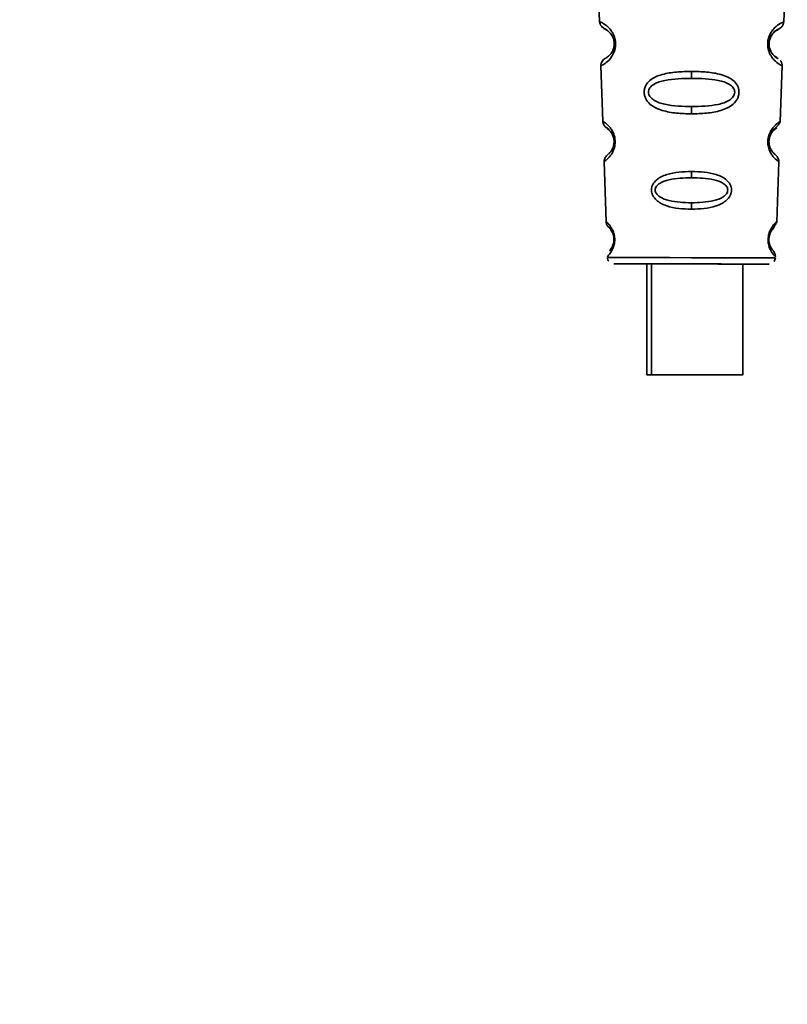
# Paper-space layout 'Blatt1' of a CAD drawing. Units: millimetres. Extents: x 0 to 5940, y 0 to 4200.
# Drawn here: x 3430 to 3477, y 2846 to 2906 of the extents above; entities that cross this region are included whole.
import ezdxf

# ---------------------------------------------------------------- set-up
doc = ezdxf.new("R2010")
doc.units = ezdxf.units.MM
doc.header["$LTSCALE"] = 10
doc.layers.add('1', color=7, linetype='Continuous')
doc.styles.add('SLDTEXTSTYLE0', font='TXT', dxfattribs={"width": 0.605})
doc.dimstyles.new('SLDDIMSTYLE0', dxfattribs={"dimtxt": 35, "dimasz": 25, "dimexe": 0, "dimexo": 0.0625, "dimgap": 8.75, "dimtad": 1, "dimdec": 1, "dimrnd": 1e-09, "dimzin": 4, "dimdsep": 46, "dimtxsty": 'SLDTEXTSTYLE0', "dimsah": 1, "dimcen": 0.09, "dimadec": 0, "dimazin": 1, "dimtfac": 1, "dimtdec": 1, "dimtofl": 0, "dimtmove": 0, "dimatfit": 3, "dimfxl": 1, "dimfrac": 2, "dimtolj": 1, "dimtzin": 12, "dimarcsym": 0})
doc.dimstyles.new('SLDDIMSTYLE1', dxfattribs={"dimtxt": 35, "dimasz": 25, "dimexe": 0, "dimexo": 0.0625, "dimgap": 8.75, "dimtad": 1, "dimdec": 1, "dimrnd": 1e-09, "dimzin": 12, "dimdsep": 46, "dimtxsty": 'SLDTEXTSTYLE0', "dimsah": 1, "dimcen": 0.09, "dimadec": 0, "dimazin": 3, "dimtfac": 1, "dimtdec": 1, "dimtofl": 0, "dimtmove": 0, "dimatfit": 3, "dimfxl": 1, "dimfrac": 2, "dimtolj": 1, "dimtzin": 12, "dimarcsym": 0})

# ---------------------------------------------------------------- blocks, each defined once
blk = doc.blocks.new('_D_2')
at = {"layer": '1'}
for p, q in [((3707.959, 3535.15), (2938.879, 3535.15)), ((2948.879, 3535.15), (2948.879, 1759.772)), ((3508.879, 1759.772), (2938.879, 1759.772))]:
    blk.add_line(p, q, dxfattribs=at)
for points in [[(2948.879, 3535.15), (2944.879, 3510.15), (2952.879, 3510.15)], [(2948.879, 1759.772), (2952.879, 1784.772), (2944.879, 1784.772)]]:
    blk.add_solid(points, dxfattribs=at)
at = {"layer": '1', "insert": (2903.762, 2555.221), "char_height": 35, "attachment_point": 1, "rotation": 90, "style": 'SLDTEXTSTYLE0'}
blk.add_mtext('ca. 1800', dxfattribs=at)
blk = doc.blocks.new('_D_3')
at = {"layer": '1'}
for p, q in [((3131.879, 3359.772), (3008.879, 3359.772)), ((3018.879, 1759.772), (3018.879, 3359.772)), ((3508.879, 1759.772), (3008.879, 1759.772))]:
    blk.add_line(p, q, dxfattribs=at)
for points in [[(3018.879, 3359.772), (3014.879, 3334.772), (3022.879, 3334.772)], [(3018.879, 1759.772), (3022.879, 1784.772), (3014.879, 1784.772)]]:
    blk.add_solid(points, dxfattribs=at)
at = {"layer": '1', "insert": (2973.762, 2506.3), "char_height": 35, "attachment_point": 1, "rotation": 90, "style": 'SLDTEXTSTYLE0'}
blk.add_mtext('1600', dxfattribs=at)

psp = doc.layouts.new('Blatt1')

# ---------------------------------------------------------------- linework, layer by layer
at = {"color": 7, "linetype": 'Continuous', "lineweight": 35}
for p, q in [((3465.096, 2908.431), (3465.179, 2905.963)), ((3476.495, 2905.952), (3476.584, 2908.431)), ((3465.179, 2905.963), (3465.179, 2905.963)), ((3476.495, 2905.951), (3476.495, 2905.952)), ((3465.271, 2903.251), (3465.387, 2899.85)), ((3476.276, 2899.839), (3476.398, 2903.24)), ((3470.834, 2902.907), (3470.834, 2902.482)), ((3470.832, 2900.746), (3470.832, 2900.304)), ((3465.387, 2899.85), (3465.387, 2899.85)), ((3476.276, 2899.839), (3476.276, 2899.839)), ((3465.471, 2897.378), (3465.596, 2893.683)), ((3476.054, 2893.673), (3476.187, 2897.368)), ((3470.828, 2896.769), (3470.828, 2896.39)), ((3470.826, 2894.847), (3470.826, 2894.455)), ((3465.596, 2893.683), (3465.596, 2893.683)), ((3476.054, 2893.673), (3476.054, 2893.673)), ((3475.659, 2892.994), (3475.611, 2892.852)), ((3468.092, 2891.099), (3467.873, 2891.099)), ((3468.092, 2891.099), (3468.085, 2884.298)), ((3468.379, 2891.099), (3468.372, 2884.298)), ((3473.972, 2884.292), (3473.979, 2891.093)), ((3473.685, 2884.292), (3473.685, 2884.292))]:
    psp.add_line(p, q, dxfattribs=at)
at = {"color": 7, "linetype": 'Continuous', "lineweight": 35, "flags": 128}
for points in [[(3465.671, 2891.488), (3465.846, 2891.487), (3466.361, 2891.487), (3467.18, 2891.486), (3468.247, 2891.485), (3469.489, 2891.484), (3470.823, 2891.483)], [(3468.379, 2891.099), (3467.958, 2891.099), (3467.723, 2891.1), (3467.958, 2891.099), (3468.63, 2891.099), (3469.636, 2891.098), (3470.823, 2891.096), (3472.009, 2891.095), (3473.015, 2891.094), (3473.687, 2891.094), (3473.923, 2891.093), (3473.923, 2891.093)], [(3470.823, 2891.483), (3472.156, 2891.481), (3473.399, 2891.48), (3474.466, 2891.479), (3475.285, 2891.478), (3475.8, 2891.478), (3475.975, 2891.477)], [(3470.731, 2884.295), (3471.752, 2884.294), (3472.655, 2884.293), (3473.319, 2884.293), (3473.655, 2884.292), (3473.617, 2884.292), (3473.209, 2884.293), (3472.488, 2884.293), (3471.55, 2884.294), (3470.523, 2884.295), (3469.545, 2884.296), (3468.747, 2884.297), (3468.239, 2884.298), (3468.087, 2884.298), (3468.314, 2884.298), (3468.888, 2884.297), (3469.732, 2884.296), (3470.731, 2884.295)], [(3471.17, 2884.295), (3472.182, 2884.294), (3473.057, 2884.293), (3473.678, 2884.292), (3473.96, 2884.292), (3473.866, 2884.292), (3473.408, 2884.293), (3472.648, 2884.293), (3471.689, 2884.294), (3470.66, 2884.295), (3469.7, 2884.296), (3468.939, 2884.297), (3468.48, 2884.298), (3468.384, 2884.298), (3468.665, 2884.297), (3469.284, 2884.297), (3470.159, 2884.296), (3471.17, 2884.295)]]:
    psp.add_lwpolyline(points, dxfattribs=at)
at = {"color": 7, "linetype": 'Continuous', "lineweight": 35}
for centre, radius, start, end in [((3466.162, 2904.753), 0.169, 243.53224, 272.99435), ((3466.141, 2898.697), 0.113, 237.57869, 272.96047), ((3466.119, 2892.65), 0.0663, 227.33311, 272.03847)]:
    psp.add_arc(centre, radius, start, end, dxfattribs=at)
for points, knots in [([(3465.179, 2905.963), (3465.204, 2905.867), (3465.252, 2905.682), (3465.468, 2905.543), (3465.573, 2905.476)], [0, 0, 0, 0, 0.516911, 1, 1, 1, 1]), ([(3465.179, 2905.963), (3465.197, 2905.957), (3465.232, 2905.944), (3465.469, 2905.829), (3465.722, 2905.629), (3465.898, 2905.428), (3466.022, 2905.221), (3466.103, 2905.03), (3466.159, 2904.815), (3466.167, 2904.66), (3466.17, 2904.584)], [0, 0, 0, 0, 0.255534, 0.510308, 0.646473, 0.761613, 0.824948, 0.882913, 0.941834, 1, 1, 1, 1]), ([(3465.6, 2905.451), (3465.549, 2905.478), (3465.403, 2905.554), (3465.584, 2905.539), (3465.852, 2905.228), (3465.935, 2905.13)], [0, 0, 0, 0, 0.273766, 0.772727, 1, 1, 1, 1]), ([(3476.397, 2903.24), (3476.398, 2903.24), (3476.426, 2903.225), (3476.326, 2903.272), (3476.124, 2903.388), (3475.886, 2903.601), (3475.7, 2903.84), (3475.566, 2904.122), (3475.507, 2904.407), (3475.496, 2904.635), (3475.526, 2904.861), (3475.608, 2905.141), (3475.77, 2905.418), (3475.974, 2905.638), (3476.218, 2905.825), (3476.445, 2905.933), (3476.478, 2905.946), (3476.495, 2905.952)], [0, 0, 0, 0, 0.0004053, 0.1283209, 0.2557721, 0.3234415, 0.3813465, 0.4416996, 0.4712051, 0.5002746, 0.529398, 0.5589853, 0.6195562, 0.6818792, 0.7453368, 0.8726899, 1, 1, 1, 1]), ([(3475.627, 2904.863), (3475.64, 2904.906), (3475.673, 2905.014), (3475.764, 2905.168), (3475.9, 2905.335), (3475.993, 2905.416), (3476.319, 2905.576), (3476.467, 2905.776), (3476.486, 2905.892), (3476.495, 2905.952)], [0, 0, 0, 0, 0.049938, 0.125929, 0.29168, 0.629165, 0.804879, 0.901239, 1, 1, 1, 1]), ([(3475.936, 2905.339), (3475.977, 2905.378), (3476.048, 2905.447), (3476.32, 2905.576), (3476.467, 2905.775), (3476.486, 2905.892), (3476.495, 2905.952)], [0, 0, 0, 0, 0.3793148, 0.6734156, 0.8346979, 1, 1, 1, 1]), ([(3466.086, 2904.601), (3466.084, 2904.653), (3466.079, 2904.758), (3466.043, 2904.902), (3465.993, 2905.029), (3465.869, 2905.254), (3465.662, 2905.428), (3465.621, 2905.443), (3465.6, 2905.451)], [0, 0, 0, 0, 0.066357, 0.135721, 0.207627, 0.290382, 0.646813, 1, 1, 1, 1]), ([(3465.935, 2905.13), (3465.955, 2905.096), (3465.993, 2905.03), (3466.043, 2904.903), (3466.079, 2904.758), (3466.084, 2904.653), (3466.086, 2904.601)], [0, 0, 0, 0, 0.28429, 0.532699, 0.771435, 1, 1, 1, 1]), ([(3465.935, 2905.13), (3465.955, 2905.095), (3465.993, 2905.03), (3466.043, 2904.902), (3466.079, 2904.758), (3466.084, 2904.653), (3466.086, 2904.601)], [0, 0, 0, 0, 0.28429, 0.532699, 0.771435, 1, 1, 1, 1]), ([(3475.588, 2904.591), (3475.587, 2904.604), (3475.585, 2904.667), (3475.602, 2904.786), (3475.654, 2904.977), (3475.803, 2905.245), (3476.094, 2905.485), (3476.259, 2905.533), (3476.097, 2905.467), (3475.808, 2905.273), (3475.701, 2905.042), (3475.677, 2904.99)], [0, 0, 0, 0, 0.006778, 0.03122, 0.057689, 0.115619, 0.248547, 0.538802, 0.829051, 0.961843, 1, 1, 1, 1]), ([(3466.17, 2904.584), (3466.166, 2904.51), (3466.158, 2904.361), (3466.088, 2904.089), (3465.89, 2903.702), (3465.575, 2903.416), (3465.321, 2903.272), (3465.288, 2903.258), (3465.271, 2903.251)], [0, 0, 0, 0, 0.058309, 0.11759, 0.238845, 0.489175, 0.744148, 1, 1, 1, 1]), ([(3466.086, 2904.601), (3466.084, 2904.553), (3466.079, 2904.45), (3466.034, 2904.264), (3465.91, 2904.001), (3465.657, 2903.764), (3465.609, 2903.747), (3465.578, 2903.736)], [0, 0, 0, 0, 0.0508782, 0.1070427, 0.2287421, 0.5051102, 1, 1, 1, 1]), ([(3475.702, 2904.124), (3475.681, 2904.166), (3475.641, 2904.248), (3475.602, 2904.396), (3475.587, 2904.525), (3475.585, 2904.625), (3475.594, 2904.724), (3475.608, 2904.809), (3475.622, 2904.848), (3475.627, 2904.863)], [0, 0, 0, 0, 0.256131, 0.492026, 0.603604, 0.712704, 0.822058, 0.934549, 1, 1, 1, 1]), ([(3475.924, 2903.841), (3476.021, 2903.779), (3476.214, 2903.654), (3476.027, 2903.737), (3475.75, 2904.002), (3475.627, 2904.283), (3475.589, 2904.465), (3475.588, 2904.555), (3475.588, 2904.591)], [0, 0, 0, 0, 0.35607, 0.712062, 0.874787, 0.945801, 0.978525, 1, 1, 1, 1]), ([(3475.924, 2903.841), (3476.02, 2903.777), (3476.212, 2903.65), (3476.031, 2903.75), (3475.749, 2903.983), (3475.655, 2904.242), (3475.628, 2904.314)], [0, 0, 0, 0, 0.379963, 0.759841, 0.933486, 1, 1, 1, 1]), ([(3465.551, 2903.717), (3465.511, 2903.692), (3465.429, 2903.64), (3465.337, 2903.525), (3465.278, 2903.39), (3465.274, 2903.297), (3465.271, 2903.251)], [0, 0, 0, 0, 0.241675, 0.493988, 0.749367, 1, 1, 1, 1]), ([(3476.398, 2903.24), (3476.394, 2903.292), (3476.386, 2903.396), (3476.325, 2903.524), (3476.278, 2903.562), (3476.267, 2903.57)], [0, 0, 0, 0, 0.4409476, 0.8730772, 1, 1, 1, 1]), ([(3470.832, 2900.304), (3470.523, 2900.312), (3469.907, 2900.328), (3469.156, 2900.459), (3468.618, 2900.666), (3468.266, 2900.895), (3468.044, 2901.161), (3467.942, 2901.427), (3467.914, 2901.639), (3467.941, 2901.85), (3468.042, 2902.112), (3468.265, 2902.368), (3468.618, 2902.583), (3469.158, 2902.772), (3469.911, 2902.887), (3470.526, 2902.9), (3470.834, 2902.907)], [0, 0, 0, 0, 0.128032, 0.255539, 0.323052, 0.381047, 0.441374, 0.470867, 0.499905, 0.529, 0.55855, 0.619036, 0.676904, 0.744733, 0.872147, 1, 1, 1, 1]), ([(3470.834, 2902.907), (3471.142, 2902.899), (3471.758, 2902.885), (3472.51, 2902.769), (3473.049, 2902.579), (3473.403, 2902.363), (3473.625, 2902.106), (3473.725, 2901.844), (3473.752, 2901.633), (3473.723, 2901.421), (3473.621, 2901.155), (3473.392, 2900.883), (3473.038, 2900.657), (3472.498, 2900.455), (3471.756, 2900.326), (3471.14, 2900.311), (3470.832, 2900.304)], [0, 0, 0, 0, 0.127846, 0.255265, 0.323105, 0.380953, 0.441452, 0.471007, 0.500075, 0.529147, 0.55864, 0.618954, 0.6811, 0.744454, 0.871964, 1, 1, 1, 1]), ([(3470.832, 2900.746), (3470.278, 2900.76), (3469.472, 2900.781), (3468.614, 2901.049), (3468.303, 2901.312), (3468.205, 2901.494), (3468.179, 2901.637), (3468.203, 2901.78), (3468.3, 2901.96), (3468.614, 2902.213), (3469.474, 2902.455), (3470.281, 2902.471), (3470.834, 2902.482)], [0, 0, 0, 0, 0.273204, 0.397856, 0.4522, 0.476955, 0.499861, 0.522813, 0.5477, 0.602124, 0.727078, 1, 1, 1, 1]), ([(3470.834, 2902.482), (3471.387, 2902.47), (3472.193, 2902.452), (3473.053, 2902.209), (3473.367, 2901.955), (3473.463, 2901.774), (3473.487, 2901.631), (3473.46, 2901.488), (3473.363, 2901.306), (3473.049, 2901.044), (3472.192, 2900.778), (3471.385, 2900.759), (3470.832, 2900.746)], [0, 0, 0, 0, 0.27292, 0.397866, 0.452294, 0.477313, 0.50012, 0.523162, 0.547874, 0.602286, 0.727249, 1, 1, 1, 1]), ([(3465.387, 2899.85), (3465.391, 2899.81), (3465.4, 2899.73), (3465.448, 2899.621), (3465.511, 2899.535), (3465.576, 2899.475), (3465.627, 2899.439), (3465.658, 2899.419), (3465.656, 2899.42), (3465.655, 2899.42)], [0, 0, 0, 0, 0.14052, 0.279028, 0.408588, 0.526212, 0.635694, 0.748059, 1, 1, 1, 1]), ([(3465.387, 2899.85), (3465.4, 2899.842), (3465.428, 2899.827), (3465.612, 2899.703), (3465.807, 2899.509), (3465.941, 2899.324), (3466.036, 2899.138), (3466.096, 2898.97), (3466.138, 2898.783), (3466.144, 2898.65), (3466.147, 2898.584)], [0, 0, 0, 0, 0.256105, 0.511201, 0.646493, 0.762174, 0.825406, 0.883118, 0.941935, 1, 1, 1, 1]), ([(3476.187, 2897.368), (3476.187, 2897.368), (3476.209, 2897.352), (3476.132, 2897.404), (3475.978, 2897.523), (3475.798, 2897.725), (3475.658, 2897.943), (3475.559, 2898.192), (3475.516, 2898.438), (3475.51, 2898.633), (3475.532, 2898.827), (3475.595, 2899.069), (3475.713, 2899.309), (3475.869, 2899.514), (3476.058, 2899.699), (3476.236, 2899.818), (3476.262, 2899.832), (3476.275, 2899.839)], [0, 0, 0, 0, 0.000337, 0.128501, 0.256065, 0.323418, 0.38148, 0.441702, 0.471669, 0.500234, 0.528894, 0.558852, 0.619282, 0.677196, 0.744905, 0.872391, 1, 1, 1, 1]), ([(3475.602, 2898.383), (3475.602, 2898.384), (3475.594, 2898.409), (3475.586, 2898.474), (3475.578, 2898.569), (3475.581, 2898.671), (3475.599, 2898.807), (3475.647, 2898.97), (3475.819, 2899.313), (3476.159, 2899.59), (3476.235, 2899.753), (3476.276, 2899.839)], [0, 0, 0, 0, 0.001082, 0.033396, 0.064397, 0.094873, 0.125888, 0.19227, 0.266409, 0.612681, 1, 1, 1, 1]), ([(3465.683, 2899.393), (3465.656, 2899.413), (3465.559, 2899.485), (3465.701, 2899.445), (3465.903, 2899.155), (3465.967, 2899.064)], [0, 0, 0, 0, 0.212024, 0.753532, 1, 1, 1, 1]), ([(3466.08, 2898.601), (3466.078, 2898.645), (3466.075, 2898.736), (3466.048, 2898.862), (3466.011, 2898.973), (3465.917, 2899.175), (3465.739, 2899.364), (3465.704, 2899.382), (3465.683, 2899.393)], [0, 0, 0, 0, 0.059104, 0.120785, 0.184761, 0.258325, 0.575742, 1, 1, 1, 1]), ([(3465.967, 2899.064), (3465.982, 2899.033), (3466.011, 2898.974), (3466.048, 2898.862), (3466.075, 2898.736), (3466.078, 2898.646), (3466.08, 2898.601)], [0, 0, 0, 0, 0.284677, 0.532401, 0.771204, 1, 1, 1, 1]), ([(3465.967, 2899.064), (3465.982, 2899.033), (3466.011, 2898.974), (3466.048, 2898.862), (3466.075, 2898.736), (3466.078, 2898.645), (3466.08, 2898.601)], [0, 0, 0, 0, 0.284677, 0.532401, 0.771204, 1, 1, 1, 1]), ([(3475.515, 2898.63), (3475.515, 2898.631), (3475.513, 2898.695), (3475.532, 2898.824), (3475.563, 2898.936), (3475.578, 2898.991)], [0, 0, 0, 0, 0.0054934, 0.5083593, 1, 1, 1, 1]), ([(3475.83, 2897.93), (3475.777, 2897.992), (3475.702, 2898.081), (3475.608, 2898.329), (3475.582, 2898.498), (3475.578, 2898.631), (3475.592, 2898.763), (3475.632, 2898.929), (3475.743, 2899.166), (3475.967, 2899.4), (3476.096, 2899.464), (3475.969, 2899.384), (3475.75, 2899.194), (3475.67, 2898.995), (3475.654, 2898.953)], [0, 0, 0, 0, 0.107696, 0.154685, 0.176307, 0.196068, 0.215911, 0.237409, 0.284453, 0.392419, 0.628159, 0.863862, 0.971728, 1, 1, 1, 1]), ([(3466.147, 2898.584), (3466.144, 2898.521), (3466.138, 2898.393), (3466.085, 2898.158), (3465.939, 2897.819), (3465.702, 2897.551), (3465.508, 2897.402), (3465.483, 2897.386), (3465.471, 2897.378)], [0, 0, 0, 0, 0.058219, 0.117428, 0.238489, 0.488589, 0.743687, 1, 1, 1, 1]), ([(3466.08, 2898.601), (3466.078, 2898.559), (3466.075, 2898.471), (3466.042, 2898.311), (3465.951, 2898.082), (3465.79, 2897.89), (3465.758, 2897.869), (3465.74, 2897.858)], [0, 0, 0, 0, 0.061888, 0.12779, 0.273164, 0.602954, 1, 1, 1, 1]), ([(3465.718, 2897.833), (3465.648, 2897.764), (3465.503, 2897.623), (3465.482, 2897.461), (3465.471, 2897.378)], [0, 0, 0, 0, 0.484474, 1, 1, 1, 1]), ([(3476.187, 2897.367), (3476.172, 2897.463), (3476.143, 2897.644), (3475.886, 2897.871), (3475.852, 2897.906), (3475.83, 2897.93)], [0, 0, 0, 0, 0.2704205, 0.5160351, 1, 1, 1, 1]), ([(3470.826, 2894.455), (3470.565, 2894.464), (3470.046, 2894.481), (3469.302, 2894.635), (3468.746, 2894.904), (3468.473, 2895.234), (3468.387, 2895.459), (3468.363, 2895.636), (3468.386, 2895.813), (3468.471, 2896.035), (3468.746, 2896.357), (3469.305, 2896.608), (3470.049, 2896.748), (3470.568, 2896.762), (3470.828, 2896.769)], [0, 0, 0, 0, 0.128476, 0.256242, 0.381081, 0.441329, 0.470852, 0.499917, 0.528423, 0.558575, 0.618968, 0.744035, 0.871713, 1, 1, 1, 1]), ([(3470.828, 2896.769), (3471.088, 2896.762), (3471.608, 2896.746), (3472.351, 2896.605), (3472.91, 2896.354), (3473.183, 2896.031), (3473.269, 2895.808), (3473.29, 2895.632), (3473.267, 2895.455), (3473.181, 2895.231), (3472.907, 2894.899), (3472.35, 2894.632), (3471.606, 2894.48), (3471.086, 2894.463), (3470.826, 2894.455)], [0, 0, 0, 0, 0.128278, 0.255987, 0.381042, 0.441461, 0.471552, 0.50006, 0.528635, 0.55861, 0.618871, 0.743738, 0.87153, 1, 1, 1, 1]), ([(3470.826, 2894.847), (3470.36, 2894.864), (3469.682, 2894.888), (3468.962, 2895.136), (3468.699, 2895.362), (3468.618, 2895.516), (3468.596, 2895.636), (3468.616, 2895.756), (3468.698, 2895.908), (3468.962, 2896.127), (3469.685, 2896.356), (3470.363, 2896.376), (3470.828, 2896.39)], [0, 0, 0, 0, 0.273247, 0.397843, 0.452485, 0.476966, 0.499895, 0.522744, 0.547762, 0.602174, 0.727126, 1, 1, 1, 1]), ([(3470.828, 2896.39), (3471.293, 2896.375), (3471.971, 2896.354), (3472.693, 2896.124), (3472.957, 2895.904), (3473.038, 2895.751), (3473.058, 2895.631), (3473.036, 2895.511), (3472.953, 2895.357), (3472.69, 2895.131), (3471.969, 2894.886), (3471.291, 2894.863), (3470.826, 2894.847)], [0, 0, 0, 0, 0.272906, 0.397849, 0.45227, 0.477269, 0.500096, 0.523143, 0.54787, 0.602468, 0.727224, 1, 1, 1, 1]), ([(3465.596, 2893.683), (3465.605, 2893.617), (3465.623, 2893.485), (3465.711, 2893.385), (3465.755, 2893.334)], [0, 0, 0, 0, 0.500014, 1, 1, 1, 1]), ([(3465.596, 2893.683), (3465.606, 2893.676), (3465.625, 2893.66), (3465.755, 2893.538), (3465.89, 2893.361), (3465.999, 2893.17), (3466.078, 2892.956), (3466.116, 2892.746), (3466.12, 2892.638), (3466.121, 2892.584)], [0, 0, 0, 0, 0.2569875, 0.5125457, 0.6472698, 0.7632645, 0.8832777, 0.9419699, 1, 1, 1, 1]), ([(3475.978, 2891.549), (3475.978, 2891.549), (3475.993, 2891.533), (3475.94, 2891.584), (3475.817, 2891.719), (3475.65, 2891.972), (3475.555, 2892.27), (3475.528, 2892.472), (3475.524, 2892.631), (3475.541, 2892.789), (3475.583, 2892.988), (3475.702, 2893.278), (3475.883, 2893.515), (3476.021, 2893.646), (3476.074, 2893.69), (3476.029, 2893.651), (3476.006, 2893.631)], [0, 0, 0, 0, 0.000249, 0.114239, 0.227553, 0.338094, 0.391446, 0.417592, 0.443331, 0.469057, 0.495219, 0.548726, 0.659471, 0.772686, 0.88651, 1, 1, 1, 1]), ([(3475.791, 2893.216), (3475.84, 2893.291), (3475.991, 2893.521), (3476.029, 2893.612), (3476.054, 2893.673)], [0, 0, 0, 0, 0.324819, 1, 1, 1, 1]), ([(3466.074, 2892.601), (3466.073, 2892.637), (3466.071, 2892.711), (3466.053, 2892.815), (3466.028, 2892.908), (3465.963, 2893.08), (3465.82, 2893.285), (3465.716, 2893.378), (3465.755, 2893.334), (3465.756, 2893.334)], [0, 0, 0, 0, 0.045935, 0.094656, 0.144796, 0.202194, 0.450865, 0.997823, 1, 1, 1, 1]), ([(3466.074, 2892.601), (3466.073, 2892.637), (3466.071, 2892.711), (3466.053, 2892.815), (3466.028, 2892.908), (3465.963, 2893.08), (3465.82, 2893.285), (3465.716, 2893.378), (3465.755, 2893.334), (3465.756, 2893.334)], [0, 0, 0, 0, 0.045935, 0.094656, 0.144796, 0.202194, 0.450865, 0.997823, 1, 1, 1, 1]), ([(3465.756, 2893.334), (3465.777, 2893.33), (3465.807, 2893.326), (3465.952, 2893.067), (3465.998, 2892.985)], [0, 0, 0, 0, 0.686611, 1, 1, 1, 1]), ([(3465.756, 2893.334), (3465.777, 2893.33), (3465.807, 2893.325), (3465.952, 2893.066), (3465.998, 2892.985)], [0, 0, 0, 0, 0.6866109, 1, 1, 1, 1]), ([(3465.998, 2892.985), (3466.008, 2892.959), (3466.028, 2892.909), (3466.053, 2892.815), (3466.071, 2892.711), (3466.073, 2892.637), (3466.074, 2892.601)], [0, 0, 0, 0, 0.2843628, 0.5318989, 0.7735264, 1, 1, 1, 1]), ([(3465.998, 2892.985), (3466.008, 2892.959), (3466.028, 2892.909), (3466.053, 2892.814), (3466.071, 2892.711), (3466.073, 2892.637), (3466.074, 2892.601)], [0, 0, 0, 0, 0.2843628, 0.5318989, 0.7735264, 1, 1, 1, 1]), ([(3475.575, 2892.591), (3475.575, 2892.604), (3475.574, 2892.651), (3475.583, 2892.737), (3475.61, 2892.874), (3475.686, 2893.072), (3475.84, 2893.285), (3475.932, 2893.351), (3475.84, 2893.284), (3475.685, 2893.071), (3475.61, 2892.872), (3475.582, 2892.735), (3475.577, 2892.662), (3475.575, 2892.627)], [0, 0, 0, 0, 0.008537, 0.03123, 0.055975, 0.110004, 0.233869, 0.504373, 0.774856, 0.898683, 0.952601, 0.977307, 1, 1, 1, 1]), ([(3466.121, 2892.584), (3466.119, 2892.533), (3466.115, 2892.43), (3466.081, 2892.239), (3465.984, 2891.959), (3465.825, 2891.724), (3465.694, 2891.582), (3465.677, 2891.567), (3465.668, 2891.559)], [0, 0, 0, 0, 0.058123, 0.117239, 0.23807, 0.487903, 0.743213, 1, 1, 1, 1]), ([(3466.074, 2892.601), (3466.073, 2892.568), (3466.071, 2892.496), (3466.049, 2892.366), (3465.989, 2892.175), (3465.854, 2891.961), (3465.769, 2891.889), (3465.854, 2891.961), (3465.989, 2892.175), (3466.049, 2892.366), (3466.071, 2892.496), (3466.073, 2892.568), (3466.074, 2892.601)], [0, 0, 0, 0, 0.022973, 0.0484957, 0.1036549, 0.2286197, 0.5000051, 0.7713843, 0.8963451, 0.9514953, 0.9770223, 1, 1, 1, 1]), ([(3475.591, 2892.415), (3475.589, 2892.422), (3475.583, 2892.449), (3475.577, 2892.509), (3475.573, 2892.578), (3475.575, 2892.624), (3475.576, 2892.642)], [0, 0, 0, 0, 0.120966, 0.459882, 0.785534, 1, 1, 1, 1]), ([(3475.575, 2892.627), (3475.574, 2892.592), (3475.574, 2892.519), (3475.583, 2892.457), (3475.588, 2892.424)], [0, 0, 0, 0, 0.4774704, 1, 1, 1, 1]), ([(3475.843, 2891.908), (3475.824, 2891.925), (3475.795, 2891.949), (3475.651, 2892.179), (3475.592, 2892.384), (3475.575, 2892.51), (3475.575, 2892.569), (3475.575, 2892.591)], [0, 0, 0, 0, 0.554847, 0.808891, 0.919851, 0.970936, 1, 1, 1, 1]), ([(3465.668, 2891.559), (3465.668, 2891.559), (3465.654, 2891.544), (3465.704, 2891.597), (3465.824, 2891.708), (3465.95, 2891.939), (3466.012, 2892.054)], [0, 0, 0, 0, 0.000012, 0.337007, 0.672113, 1, 1, 1, 1]), ([(3475.978, 2891.549), (3475.973, 2891.615), (3475.964, 2891.748), (3475.884, 2891.855), (3475.843, 2891.908)], [0, 0, 0, 0, 0.4999944, 1, 1, 1, 1]), ([(3465.67, 2891.501), (3465.675, 2891.449), (3465.684, 2891.362), (3465.733, 2891.29), (3465.752, 2891.262)], [0, 0, 0, 0, 0.605205, 1, 1, 1, 1]), ([(3466.07, 2891.101), (3466.141, 2891.101), (3466.284, 2891.101), (3467.385, 2891.1), (3468.847, 2891.098), (3469.969, 2891.097), (3470.469, 2891.097)], [0, 0, 0, 0, 0.262758, 0.525515, 0.788273, 1, 1, 1, 1]), ([(3470.467, 2891.097), (3470.468, 2891.097), (3470.87, 2891.096), (3471.709, 2891.096), (3472.882, 2891.094), (3473.925, 2891.093), (3474.76, 2891.093), (3475.333, 2891.092), (3475.54, 2891.092), (3475.571, 2891.092), (3475.575, 2891.092), (3475.574, 2891.092), (3475.575, 2891.092), (3475.573, 2891.092), (3475.573, 2891.092)], [0, 0, 0, 0, 0.000644, 0.157885, 0.315126, 0.472368, 0.629609, 0.78685, 0.944089, 0.983493, 0.993242, 0.997604, 0.999823, 1, 1, 1, 1]), ([(3475.575, 2891.092), (3475.496, 2891.092), (3475.338, 2891.092), (3474.639, 2891.093), (3474.048, 2891.093), (3473.979, 2891.093)], [0, 0, 0, 0, 0.468947, 0.937894, 1, 1, 1, 1]), ([(3473.979, 2891.093), (3474.048, 2891.093), (3474.639, 2891.093), (3475.338, 2891.092), (3475.496, 2891.092), (3475.575, 2891.092)], [0, 0, 0, 0, 0.062106, 0.531053, 1, 1, 1, 1]), ([(3475.891, 2891.256), (3475.913, 2891.285), (3475.961, 2891.349), (3475.968, 2891.429), (3475.972, 2891.472)], [0, 0, 0, 0, 0.454015, 1, 1, 1, 1]), ([(3475.891, 2891.256), (3475.913, 2891.285), (3475.961, 2891.349), (3475.968, 2891.428), (3475.972, 2891.472)], [0, 0, 0, 0, 0.454015, 1, 1, 1, 1])]:
    psp.add_open_spline(points, degree=3, knots=knots, dxfattribs=at)
psp.add_open_spline([(3470.823, 2891.097), (3471.445, 2891.096), (3472.691, 2891.095), (3474.262, 2891.093), (3475.361, 2891.092), (3475.504, 2891.092), (3475.575, 2891.092)], degree=3, dxfattribs=at)

# ---------------------------------------------------------------- dimensions: what is measured, and where the dimension line sits
at = {"layer": '1'}
for base, p1, p2, dimstyle, picture, middle in [((2948.879, 1759.772), (3717.959, 3535.15), (3518.879, 1759.772), 'SLDDIMSTYLE0', '_D_2', (2948.879, 2647.461)), ((3018.879, 3359.772), (3518.879, 1759.772), (3141.879, 3359.772), 'SLDDIMSTYLE1', '_D_3', (3018.879, 2559.772))]:
    dim = psp.add_linear_dim(base=base, p1=p1, p2=p2, angle=90, dimstyle=dimstyle, dxfattribs=at)
    dim.commit()
    dim.dimension.update_dxf_attribs({"geometry": picture, "text_midpoint": middle, "dimtype": 160})

doc.saveas('drawing.dxf')
